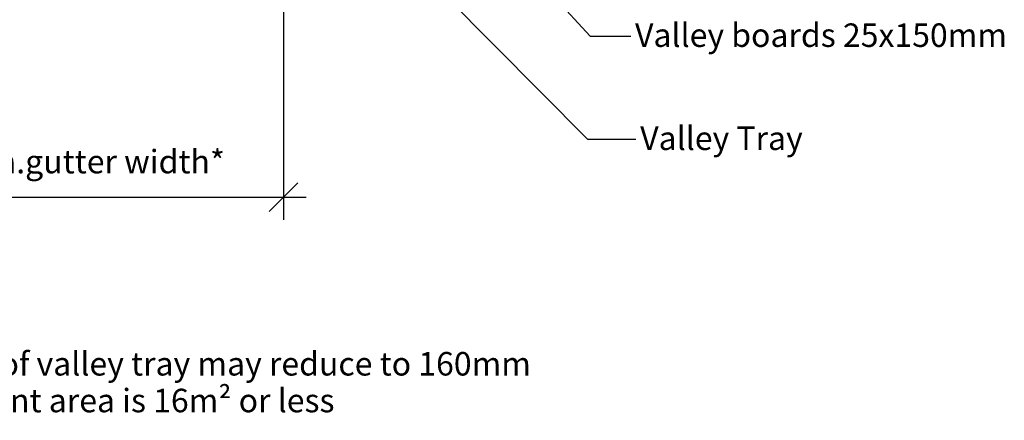
# Model space of a CAD drawing. Extents: x -685 to 516, y -211 to 426.
# Drawn here: x 0 to 516, y -211 to -1 of the extents above; entities that cross this region are included whole.
import ezdxf

# ---------------------------------------------------------------- set-up
doc = ezdxf.new("R2010")
doc.units = 0
doc.layers.get('0').update_dxf_attribs({"linetype": 'CONTINUOUS'})
doc.layers.get('DEFPOINTS').update_dxf_attribs({"linetype": 'CONTINUOUS'})
doc.styles.add('ARIAL', font='txt', dxfattribs={"height": 12.294162})
doc.dimstyles.get("Standard").update_dxf_attribs({"dimtxt": 0.18, "dimasz": 0.18, "dimexe": 0.18, "dimexo": 0.0625, "dimgap": 0.09, "dimtad": 0, "dimtih": 1, "dimtoh": 1, "dimzin": 0, "dimcen": 0.09, "dimazin": 3, "dimtfac": 1, "dimtofl": 0, "dimtmove": 0, "dimatfit": 3})

# ---------------------------------------------------------------- blocks, each defined once
blk = doc.blocks.new('_OBLIQUE')
at = {"color": 0, "linetype": 'BYBLOCK'}
blk.add_line((-0.5, -0.5), (0.5, 0.5), dxfattribs=at)
blk = doc.blocks.new('*U58')
at = {"color": 0, "style": 'ARIAL'}
blk.add_text('250mm min.gutter width*', height=12.2942, dxfattribs=at).set_placement((-94.93, -81.3))
blk = doc.blocks.new('DIMBLOCK1-TU120_-_CROSS_SE')
at = {"color": 0}
for p, q in [((-138.14, 164.34), (-138.14, -105.69)), ((138.14, 164.34), (138.14, -105.69)), ((-150.14, -93.69), (150.14, -93.69))]:
    blk.add_line(p, q, dxfattribs=at)
at = {"layer": 'DEFPOINTS', "color": 0}
for p in [(-138.14, 171.84), (138.14, 171.84), (138.14, -93.69)]:
    blk.add_point(p, dxfattribs=at)
blk.add_blockref('*U58', (0, 0))
at = {"color": 0, "xscale": 15, "yscale": 15, "zscale": 15, "rotation": 180}
blk.add_blockref('_OBLIQUE', (-138.14, -93.69), dxfattribs=at)
at = {"color": 0, "xscale": 15, "yscale": 15, "zscale": 15}
blk.add_blockref('_OBLIQUE', (138.14, -93.69), dxfattribs=at)
blk = doc.blocks.new('*U29')
at = {"style": 'ARIAL'}
blk.add_text('Valley boards 25x150mm', height=12.2942, dxfattribs=at).set_placement((322.32, -15.13))
blk = doc.blocks.new('*U41')
at = {"style": 'ARIAL'}
blk.add_text('Valley Tray', height=12.2942, dxfattribs=at).set_placement((325.02, -69.07))
blk = doc.blocks.new('*U44')
at = {"color": 7, "style": 'ARIAL'}
for s, height, p in [('Note', 12.294, (-188.01, -187.1)), (':*Minimum width of valley tray may reduce to 160mm', 12.2942, (-149.84, -187.1)), ('providing roof catchment area is 16m² or less', 12.2942, (-187.87, -206.33))]:
    blk.add_text(s, height=height, dxfattribs=at).set_placement(p)

msp = doc.modelspace()

# ---------------------------------------------------------------- linework, layer by layer
for p, q in [((88.179, 147.158), (297.482, -63.398)), ((155.481, 146.001), (298.771, -9.457)), ((298.771, -9.457), (320.033, -9.457)), ((297.482, -63.398), (322.73, -63.398))]:
    msp.add_line(p, q)

# ---------------------------------------------------------------- block references
for name in ['*U29', '*U41', '*U44']:
    msp.add_blockref(name, (0, 0))

# ---------------------------------------------------------------- dimensions: what is measured, and where the dimension line sits
dim = msp.add_linear_dim(base=(138.136, -93.694), p1=(-138.136, 171.838), p2=(138.136, 171.838), text='250mm min.gutter width*', dimstyle='Standard', override={"dimfxl": 276.271356})
dim.commit()
dim.dimension.update_dxf_attribs({"geometry": 'DIMBLOCK1-TU120_-_CROSS_SE', "text_midpoint": (0, -76.965)})

doc.saveas('drawing.dxf')
